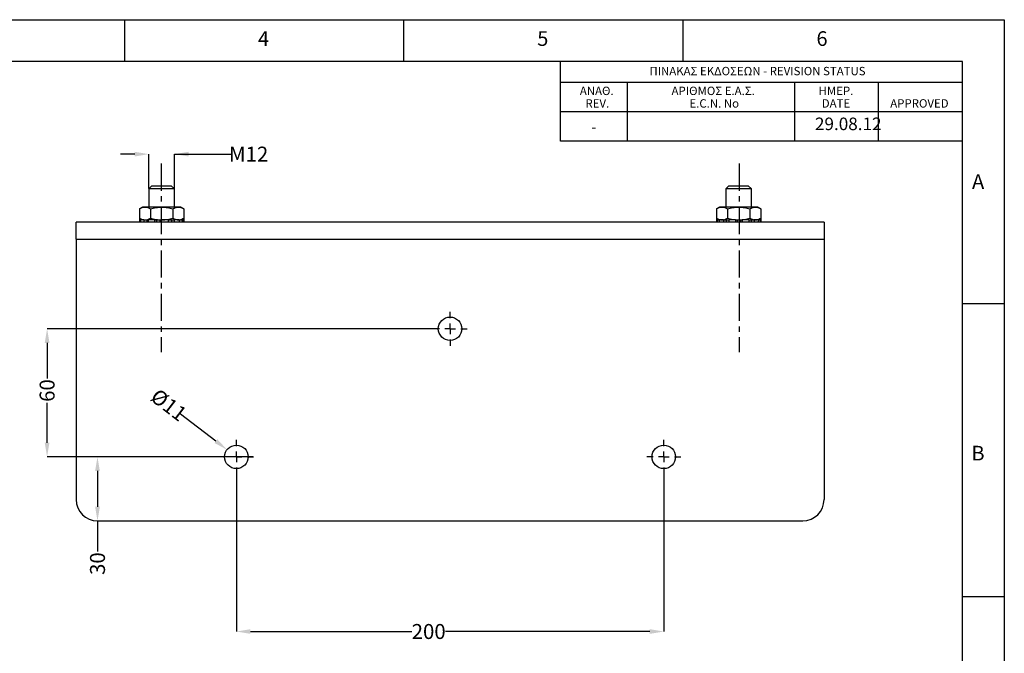
# Model space of a CAD drawing. Extents: x 10 to 421, y -1 to 280.
# Drawn here: x 191 to 421, y 132 to 280 of the extents above; entities that cross this region are included whole.
import ezdxf

# ---------------------------------------------------------------- set-up
doc = ezdxf.new("R2010")
doc.units = 0
doc.header["$PDSIZE"] = -1
doc.linetypes.add('CENTER', pattern=[10.16, 6.35, -1.27, 1.27, -1.27])
doc.layers.get('0').update_dxf_attribs({"linetype": 'CONTINUOUS'})
doc.layers.get('Defpoints').update_dxf_attribs({"linetype": 'CONTINUOUS'})
for name, color, linetype in [('BODY_ISO', 3, 'CONTINUOUS'), ('FRAME', 5, 'CONTINUOUS'), ('LINE_CENTER', 3, 'CENTER'), ('SLD-0', 179, 'CONTINUOUS')]:
    doc.layers.add(name, color=color, linetype=linetype)
doc.styles.add('SLDTEXTSTYLE0', font='TXT', dxfattribs={"width": 0.75})
doc.styles.add('SLDTEXTSTYLE10', font='TXT', dxfattribs={"width": 0.825, "bigfont": 'bigfont'})
doc.styles.add('SLDTEXTSTYLE11', font='TXT', dxfattribs={"width": 0.825})
doc.styles.add('SLDTEXTSTYLE12', font='TXT', dxfattribs={"width": 1.055556})
doc.styles.add('SLDTEXTSTYLE13', font='TXT', dxfattribs={"width": 1.080357, "bigfont": 'bigfont'})
doc.styles.add('SLDTEXTSTYLE2', font='TXT', dxfattribs={"width": 0.736842})
doc.styles.add('SLDTEXTSTYLE3', font='TXT', dxfattribs={"width": 0.6375, "bigfont": 'bigfont'})
doc.styles.add('SLDTEXTSTYLE5', font='TXT', dxfattribs={"width": 0.525})
doc.styles.add('SLDTEXTSTYLE6', font='TXT', dxfattribs={"width": 0.6})
doc.styles.add('SLDTEXTSTYLE8', font='TXT', dxfattribs={"width": 0.75, "bigfont": 'bigfont'})
doc.dimstyles.new('SLDDIMSTYLE0', dxfattribs={"dimtxt": 3.5, "dimasz": 3.302, "dimexe": 0, "dimexo": 0.0625, "dimgap": 0.875, "dimtad": 1, "dimlfac": 2, "dimrnd": 1e-09, "dimzin": 12, "dimdsep": 46, "dimtxsty": 'SLDTEXTSTYLE0', "dimsah": 1, "dimcen": 0.09, "dimadec": 0, "dimazin": 0, "dimtfac": 1, "dimtofl": 0, "dimtmove": 0, "dimatfit": 3, "dimfxl": 1, "dimtolj": 1, "dimtzin": 12, "dimarcsym": 0})

# ---------------------------------------------------------------- blocks, each defined once
blk = doc.blocks.new('_D_7')
at = {"color": 0, "linetype": 'Continuous', "lineweight": -2}
blk.add_line((236.95, 181.71), (228.7, 188.05), dxfattribs=at)
at = {"color": 0, "linetype": 'Continuous', "lineweight": 5}
for p, q in [((241.7, 178.03), (241.79, 178.03)), ((241.75, 177.98), (241.75, 178.07))]:
    blk.add_line(p, q, dxfattribs=at)
at = {"color": 0}
blk.add_solid([(236.62, 181.28), (237.29, 182.15), (239.57, 179.7)], dxfattribs=at)
at = {"layer": 'Defpoints', "color": 0}
for p in [(239.57, 179.7), (243.93, 176.35)]:
    blk.add_point(p, dxfattribs=at)
at = {"color": 7, "lineweight": 5, "insert": (225.93, 190.18), "char_height": 3.5, "attachment_point": 5, "rotation": 322.4682, "style": 'SLDTEXTSTYLE0'}
blk.add_mtext('\\A1;%%c11', dxfattribs=at)
blk = doc.blocks.new('_D_8')
at = {"color": 0, "linetype": 'Continuous', "lineweight": -2}
for p, q in [((217.95, 248.92), (214.65, 248.92)), ((221.25, 240.84), (221.25, 248.92)), ((227.25, 240.84), (227.25, 248.92)), ((227.25, 248.92), (240.69, 248.92)), ((230.55, 248.92), (233.85, 248.92))]:
    blk.add_line(p, q, dxfattribs=at)
at = {"color": 0}
for points in [[(217.95, 248.37), (217.95, 249.47), (221.25, 248.92)], [(230.55, 249.47), (230.55, 248.37), (227.25, 248.92)]]:
    blk.add_solid(points, dxfattribs=at)
at = {"layer": 'Defpoints', "color": 0}
for p in [(221.25, 248.92), (221.25, 240.78), (227.25, 240.78)]:
    blk.add_point(p, dxfattribs=at)
at = {"color": 7, "lineweight": 5, "insert": (244.62, 248.92), "char_height": 3.5, "attachment_point": 5, "style": 'SLDTEXTSTYLE0'}
blk.add_mtext('\\A1;M12', dxfattribs=at)
blk = doc.blocks.new('_D_9')
at = {"color": 0, "linetype": 'Continuous', "lineweight": -2}
for p, q in [((245.69, 178.03), (209.25, 178.03)), ((209.25, 174.73), (209.25, 166.33)), ((209.19, 163.03), (209.25, 163.03)), ((209.25, 163.03), (209.25, 155.87))]:
    blk.add_line(p, q, dxfattribs=at)
at = {"color": 0}
for points in [[(209.8, 174.73), (208.7, 174.73), (209.25, 178.03)], [(208.7, 166.33), (209.8, 166.33), (209.25, 163.03)]]:
    blk.add_solid(points, dxfattribs=at)
at = {"layer": 'Defpoints', "color": 0}
for p in [(245.75, 178.03), (209.25, 163.03), (209.25, 163.03)]:
    blk.add_point(p, dxfattribs=at)
at = {"color": 7, "lineweight": 5, "insert": (209.25, 153.03), "char_height": 3.5, "attachment_point": 5, "rotation": 90, "style": 'SLDTEXTSTYLE0'}
blk.add_mtext('\\A1;30', dxfattribs=at)
blk = doc.blocks.new('_D_10')
at = {"color": 0, "linetype": 'Continuous', "lineweight": -2}
for p, q in [((287.69, 208.03), (197.46, 208.03)), ((197.46, 204.73), (197.46, 196.41)), ((197.46, 181.33), (197.46, 190.72)), ((237.69, 178.03), (197.46, 178.03))]:
    blk.add_line(p, q, dxfattribs=at)
at = {"color": 0}
for points in [[(198.01, 204.73), (196.91, 204.73), (197.46, 208.03)], [(196.91, 181.33), (198.01, 181.33), (197.46, 178.03)]]:
    blk.add_solid(points, dxfattribs=at)
at = {"layer": 'Defpoints', "color": 0}
for p in [(197.46, 208.03), (287.75, 208.03), (237.75, 178.03)]:
    blk.add_point(p, dxfattribs=at)
at = {"color": 7, "lineweight": 5, "insert": (197.46, 193.56), "char_height": 3.5, "attachment_point": 5, "rotation": 90, "style": 'SLDTEXTSTYLE0'}
blk.add_mtext('\\A1;60', dxfattribs=at)
blk = doc.blocks.new('_D_11')
at = {"color": 0, "linetype": 'Continuous', "lineweight": -2}
for p, q in [((241.75, 173.97), (241.75, 137.13)), ((341.75, 173.97), (341.75, 137.13)), ((245.05, 137.13), (282.81, 137.13)), ((338.45, 137.13), (290.68, 137.13))]:
    blk.add_line(p, q, dxfattribs=at)
at = {"color": 0}
for points in [[(245.05, 137.68), (245.05, 136.58), (241.75, 137.13)], [(338.45, 136.58), (338.45, 137.68), (341.75, 137.13)]]:
    blk.add_solid(points, dxfattribs=at)
at = {"layer": 'Defpoints', "color": 0}
for p in [(241.75, 174.03), (341.75, 174.03), (341.75, 137.13)]:
    blk.add_point(p, dxfattribs=at)
at = {"color": 7, "lineweight": 5, "insert": (286.74, 137.13), "char_height": 3.5, "attachment_point": 5, "style": 'SLDTEXTSTYLE0'}
blk.add_mtext('\\A1;200', dxfattribs=at)
blk = doc.blocks.new('SW_CENTERMARKSYMBOL_0')
at = {"color": 0, "linetype": 'Continuous'}
for p, q in [((0, 2.5), (0, 4)), ((-2.5, 0), (-4, 0)), ((0, 0), (-1.25, 0)), ((0, 0), (0, 1.25)), ((0, 0), (0, -1.25)), ((0, 0), (1.25, 0)), ((2.5, 0), (4, 0)), ((0, -2.5), (0, -4))]:
    blk.add_line(p, q, dxfattribs=at)
blk = doc.blocks.new('SW_CENTERMARKSYMBOL_1')
at = {"color": 0, "linetype": 'Continuous'}
for p, q in [((0, 2.5), (0, 4)), ((-2.5, 0), (-4, 0)), ((0, 0), (-1.25, 0)), ((0, 0), (0, 1.25)), ((0, 0), (0, -1.25)), ((0, 0), (1.25, 0)), ((2.5, 0), (4, 0)), ((0, -2.5), (0, -4))]:
    blk.add_line(p, q, dxfattribs=at)
blk = doc.blocks.new('SW_CENTERMARKSYMBOL_2')
at = {"color": 0, "linetype": 'Continuous'}
for p, q in [((0, 2.5), (0, 4)), ((-2.5, 0), (-4, 0)), ((0, 0), (-1.25, 0)), ((0, 0), (0, 1.25)), ((0, 0), (0, -1.25)), ((0, 0), (1.25, 0)), ((2.5, 0), (4, 0)), ((0, -2.5), (0, -4))]:
    blk.add_line(p, q, dxfattribs=at)

msp = doc.modelspace()

# ---------------------------------------------------------------- linework, layer by layer
at = {"color": 7, "linetype": 'Continuous'}
for p, q in [((221.9996, 241.528), (221.2496, 240.7779)), ((221.2496, 240.7779), (221.2496, 236.528)), ((227.2496, 240.7779), (221.2496, 240.7779)), ((221.9996, 241.528), (226.4996, 241.528)), ((227.2496, 240.7779), (226.4996, 241.528)), ((227.2496, 236.528), (227.2496, 240.7779)), ((356.9996, 241.528), (356.2496, 240.7779)), ((356.2496, 240.7779), (356.2496, 236.528)), ((362.2496, 240.7779), (356.2496, 240.7779)), ((356.9996, 241.528), (361.4996, 241.528)), ((362.2496, 240.7779), (361.4996, 241.528)), ((362.2496, 236.528), (362.2496, 240.7779)), ((219.7496, 236.528), (219.0535, 236.126)), ((219.0535, 236.126), (219.0535, 233.9299)), ((220.3525, 236.528), (219.7496, 236.528)), ((224.2496, 236.528), (220.3525, 236.528)), ((221.6516, 236.126), (221.6516, 233.9299)), ((228.1467, 236.528), (224.2496, 236.528)), ((226.8477, 236.126), (226.8477, 233.9299)), ((228.7496, 236.528), (228.1467, 236.528)), ((229.4458, 236.126), (228.7496, 236.528)), ((229.4458, 236.126), (229.4458, 233.9299)), ((354.7496, 236.528), (354.0535, 236.126)), ((354.0535, 236.126), (354.0535, 233.9299)), ((355.3525, 236.528), (354.7496, 236.528)), ((359.2496, 236.528), (355.3525, 236.528)), ((356.6516, 236.126), (356.6516, 233.9299)), ((363.1468, 236.528), (359.2496, 236.528)), ((361.8477, 236.126), (361.8477, 233.9299)), ((363.7496, 236.528), (363.1468, 236.528)), ((364.4458, 236.126), (363.7496, 236.528)), ((364.4458, 236.126), (364.4458, 233.9299)), ((379.2496, 233.028), (204.2496, 233.028)), ((204.2496, 229.028), (204.2496, 233.028)), ((219.0535, 233.9299), (219.7496, 233.528)), ((219.0535, 233.9299), (219.0535, 233.028)), ((219.125, 233.528), (219.125, 233.028)), ((219.125, 233.528), (219.3366, 233.528)), ((219.3366, 233.528), (219.3366, 233.028)), ((220.0659, 233.528), (219.3366, 233.528)), ((220.0659, 233.528), (220.0659, 233.028)), ((220.0659, 233.528), (220.7216, 233.528)), ((220.7216, 233.528), (221.1322, 233.528)), ((220.7867, 233.528), (220.7867, 233.028)), ((221.1322, 233.528), (221.1322, 233.028)), ((222.6048, 233.528), (221.1322, 233.528)), ((222.6048, 233.528), (222.6048, 233.028)), ((222.6048, 233.528), (223.0373, 233.528)), ((223.0803, 233.528), (223.8696, 233.528)), ((223.0803, 233.528), (223.0803, 233.028)), ((223.8696, 233.528), (223.8696, 233.028)), ((223.8921, 233.528), (224.1185, 233.528)), ((224.1185, 233.528), (224.1185, 233.028)), ((225.772, 233.528), (224.1185, 233.528)), ((225.772, 233.528), (225.772, 233.028)), ((225.772, 233.528), (225.8161, 233.528)), ((225.8205, 233.528), (226.5417, 233.528)), ((225.8205, 233.528), (225.8205, 233.028)), ((226.5417, 233.528), (226.5417, 233.028)), ((226.5971, 233.528), (227.155, 233.528)), ((227.155, 233.528), (227.155, 233.028)), ((228.3577, 233.528), (227.155, 233.528)), ((228.3382, 233.528), (228.3929, 233.528)), ((228.3577, 233.528), (228.3577, 233.028)), ((228.4499, 233.528), (229.0817, 233.528)), ((228.7496, 233.528), (229.4458, 233.9299)), ((229.0817, 233.528), (229.0817, 233.028)), ((229.3742, 233.528), (229.0817, 233.528)), ((229.3742, 233.528), (229.3742, 233.028)), ((229.4458, 233.9299), (229.4458, 233.028)), ((354.0535, 233.9299), (354.7496, 233.528)), ((354.0535, 233.9299), (354.0535, 233.028)), ((354.1246, 233.528), (354.1246, 233.028)), ((354.2054, 233.528), (354.1246, 233.528)), ((354.2054, 233.528), (354.2054, 233.028)), ((354.2054, 233.528), (354.7011, 233.528)), ((354.7011, 233.528), (354.7011, 233.028)), ((355.7014, 233.528), (354.7011, 233.528)), ((355.7014, 233.528), (355.7014, 233.028)), ((355.7014, 233.528), (356.3137, 233.528)), ((356.3137, 233.528), (356.9219, 233.528)), ((356.3745, 233.528), (356.3745, 233.028)), ((356.9579, 233.528), (356.9579, 233.028)), ((358.5527, 233.528), (356.9579, 233.528)), ((358.5527, 233.528), (358.5527, 233.028)), ((358.5527, 233.528), (358.8789, 233.528)), ((358.9113, 233.528), (359.2496, 233.528)), ((358.9113, 233.528), (358.9113, 233.028)), ((359.2496, 233.528), (359.713, 233.528)), ((359.713, 233.528), (359.713, 233.028)), ((359.7633, 233.528), (360.09, 233.528)), ((360.09, 233.528), (360.09, 233.028)), ((361.6702, 233.528), (360.09, 233.528)), ((361.6702, 233.528), (362.2809, 233.528)), ((361.6702, 233.528), (361.6702, 233.028)), ((362.2193, 233.528), (362.2193, 233.028)), ((362.2809, 233.528), (362.9011, 233.528)), ((362.9011, 233.528), (362.9011, 233.028)), ((363.8631, 233.528), (362.9011, 233.528)), ((363.7496, 233.528), (364.4458, 233.9299)), ((363.8631, 233.528), (363.8631, 233.028)), ((363.8631, 233.528), (364.3175, 233.528)), ((364.3175, 233.528), (364.3175, 233.028)), ((364.3746, 233.528), (364.3175, 233.528)), ((364.3746, 233.028), (364.3746, 233.528)), ((364.4458, 233.9299), (364.4458, 233.028)), ((379.2496, 233.028), (379.2496, 229.028)), ((204.2496, 229.028), (379.2496, 229.028)), ((204.2496, 229.028), (204.2496, 168.028)), ((379.2496, 229.028), (379.2496, 168.028)), ((209.2496, 163.028), (374.2496, 163.028))]:
    msp.add_line(p, q, dxfattribs=at)
for centre in [(291.7496, 208.028), (241.7496, 178.028), (341.7496, 178.028)]:
    msp.add_circle(centre, 2.75, dxfattribs=at)
for centre, start, end in [((209.2496, 168.028), 180, 270), ((374.2496, 168.028), 270, 0)]:
    msp.add_arc(centre, 5, start, end, dxfattribs=at)
for points, knots in [([(219.0535, 236.126), (219.2644, 236.2384), (219.6903, 236.4651), (220.1304, 236.5069), (220.3525, 236.528)], [0, 0, 0, 0, 0.49545761, 1, 1, 1, 1]), ([(220.3525, 236.528), (220.3833, 236.5275), (220.6165, 236.5238), (221.0561, 236.4361), (221.4519, 236.23), (221.6516, 236.126)], [0, 0, 0, 0, 0.07009078, 0.53078467, 1, 1, 1, 1]), ([(221.6516, 236.126), (222.0735, 236.2384), (222.9251, 236.4651), (223.8055, 236.5069), (224.2496, 236.528)], [0, 0, 0, 0, 0.4954583, 1, 1, 1, 1]), ([(224.2496, 236.528), (224.3112, 236.5275), (224.7776, 236.5238), (225.6569, 236.4361), (226.4483, 236.23), (226.8477, 236.126)], [0, 0, 0, 0, 0.07009047, 0.53078382, 1, 1, 1, 1]), ([(226.8477, 236.126), (226.9568, 236.1867), (227.3802, 236.4223), (227.8201, 236.4829), (228.1467, 236.528)], [0, 0, 0, 0, 0.25755165, 1, 1, 1, 1]), ([(228.1467, 236.528), (228.2649, 236.522), (228.7046, 236.4998), (229.1327, 236.2839), (229.4458, 236.126)], [0, 0, 0, 0, 0.26863411, 1, 1, 1, 1]), ([(354.0535, 236.126), (354.2644, 236.2384), (354.6903, 236.4651), (355.1304, 236.5069), (355.3525, 236.528)], [0, 0, 0, 0, 0.49545657, 1, 1, 1, 1]), ([(355.3525, 236.528), (355.3833, 236.5275), (355.6165, 236.5238), (356.0561, 236.4361), (356.4519, 236.23), (356.6516, 236.126)], [0, 0, 0, 0, 0.07008937, 0.53078397, 1, 1, 1, 1]), ([(356.6516, 236.126), (357.0735, 236.2384), (357.9251, 236.4651), (358.8055, 236.5069), (359.2496, 236.528)], [0, 0, 0, 0, 0.4954583, 1, 1, 1, 1]), ([(359.2496, 236.528), (359.3112, 236.5275), (359.7776, 236.5238), (360.6569, 236.4361), (361.4483, 236.23), (361.8477, 236.126)], [0, 0, 0, 0, 0.070086232, 0.53078381, 1, 1, 1, 1]), ([(361.8477, 236.126), (361.9568, 236.1867), (362.3802, 236.4223), (362.8201, 236.4829), (363.1468, 236.528)], [0, 0, 0, 0, 0.25755027, 1, 1, 1, 1]), ([(363.1468, 236.528), (363.2649, 236.522), (363.7046, 236.4998), (364.1327, 236.2839), (364.4458, 236.126)], [0, 0, 0, 0, 0.2686327, 1, 1, 1, 1]), ([(219.0535, 233.9299), (219.2644, 233.8175), (219.6903, 233.5908), (220.1304, 233.549), (220.3525, 233.528)], [0, 0, 0, 0, 0.49545761, 1, 1, 1, 1]), ([(220.3525, 233.528), (220.3833, 233.5284), (220.6165, 233.5321), (221.0561, 233.6199), (221.4519, 233.8259), (221.6516, 233.9299)], [0, 0, 0, 0, 0.07009081, 0.53078514, 1, 1, 1, 1]), ([(221.6516, 233.9299), (222.0735, 233.8175), (222.9251, 233.5908), (223.8055, 233.549), (224.2496, 233.528)], [0, 0, 0, 0, 0.4954583, 1, 1, 1, 1]), ([(224.2496, 233.528), (224.3112, 233.5284), (224.7776, 233.5321), (225.6569, 233.6199), (226.4483, 233.8259), (226.8477, 233.9299)], [0, 0, 0, 0, 0.07009049, 0.53078429, 1, 1, 1, 1]), ([(226.8477, 233.9299), (226.9568, 233.8692), (227.3802, 233.6336), (227.8201, 233.573), (228.1467, 233.528)], [0, 0, 0, 0, 0.25755165, 1, 1, 1, 1]), ([(228.1467, 233.528), (228.2649, 233.5339), (228.7046, 233.5561), (229.1327, 233.772), (229.4458, 233.9299)], [0, 0, 0, 0, 0.26863411, 1, 1, 1, 1]), ([(354.0535, 233.9299), (354.2644, 233.8175), (354.6903, 233.5908), (355.1304, 233.549), (355.3525, 233.528)], [0, 0, 0, 0, 0.49545657, 1, 1, 1, 1]), ([(355.3525, 233.528), (355.3833, 233.5284), (355.6165, 233.5321), (356.0561, 233.6199), (356.4519, 233.8259), (356.6516, 233.9299)], [0, 0, 0, 0, 0.0700894, 0.53078444, 1, 1, 1, 1]), ([(356.6516, 233.9299), (357.0735, 233.8175), (357.9251, 233.5908), (358.8055, 233.549), (359.2496, 233.528)], [0, 0, 0, 0, 0.4954583, 1, 1, 1, 1]), ([(359.2496, 233.528), (359.3112, 233.5284), (359.7776, 233.5321), (360.6569, 233.6199), (361.4483, 233.8259), (361.8477, 233.9299)], [0, 0, 0, 0, 0.07008626, 0.53078428, 1, 1, 1, 1]), ([(361.8477, 233.9299), (361.9568, 233.8692), (362.3802, 233.6336), (362.8201, 233.573), (363.1468, 233.528)], [0, 0, 0, 0, 0.25755027, 1, 1, 1, 1]), ([(363.1468, 233.528), (363.2649, 233.5339), (363.7046, 233.5561), (364.1327, 233.772), (364.4458, 233.9299)], [0, 0, 0, 0, 0.2686327, 1, 1, 1, 1])]:
    msp.add_open_spline(points, degree=3, knots=knots, dxfattribs=at)
at = {"layer": 'BODY_ISO'}
for p, q in [((9.8251, 280.4073), (421.4251, 280.4073)), ((421.4251, 280.4073), (421.4251, -0.6527))]:
    msp.add_line(p, q, dxfattribs=at)
at = {"layer": 'FRAME'}
for p, q in [((215.6241, 270.6073), (215.6241, 280.4073)), ((280.9571, 270.6073), (280.9571, 280.4073)), ((346.2901, 270.6073), (346.2901, 280.4073)), ((411.6251, 270.6073), (19.6251, 270.6073)), ((317.5451, 251.9873), (317.5451, 270.6073)), ((411.6251, 9.1473), (411.6251, 270.6073)), ((411.6251, 265.7073), (317.5451, 265.7073)), ((333.2251, 251.9873), (333.2251, 265.7073)), ((372.4251, 251.9873), (372.4251, 265.7073)), ((392.0251, 251.9873), (392.0251, 265.7073)), ((411.6251, 258.8473), (317.5451, 258.8473)), ((411.6251, 251.9873), (317.5451, 251.9873)), ((411.6251, 213.9524), (421.4251, 213.9524)), ((411.6251, 145.3524), (421.4251, 145.3524))]:
    msp.add_line(p, q, dxfattribs=at)
at = {"layer": 'LINE_CENTER'}
for p, q in [((224.1185, 246.6921), (224.1185, 202.5323)), ((359.3807, 246.6921), (359.3807, 202.5323))]:
    msp.add_line(p, q, dxfattribs=at)

# ---------------------------------------------------------------- block references
at = {"color": 7, "linetype": 'Continuous'}
for name, p in [('SW_CENTERMARKSYMBOL_1', (291.7496, 208.028)), ('SW_CENTERMARKSYMBOL_0', (241.7496, 178.028)), ('SW_CENTERMARKSYMBOL_2', (341.7496, 178.028))]:
    msp.add_blockref(name, p, dxfattribs=at)

# ---------------------------------------------------------------- texts
at = {"layer": 'FRAME', "char_height": 3.43, "attachment_point": 2, "style": 'SLDTEXTSTYLE2'}
for s, insert in [('4', (248.1069, 277.7003)), ('5', (313.4409, 277.7003)), ('6', (378.7729, 277.7003)), ('A', (415.299, 244.2201)), ('B', (415.2698, 180.6201))]:
    msp.add_mtext(s, dxfattribs=dict(at, insert=insert))
at = {"layer": 'FRAME', "color": 179}
for s, insert, char_height, attachment_point, style in [('29.08.12', (377.1166, 257.4798), 2.94, 1, 'SLDTEXTSTYLE6'), ('-', (325.3947, 256.5391), 2.45, 2, 'SLDTEXTSTYLE5')]:
    msp.add_mtext(s, dxfattribs=dict(at, insert=insert, char_height=char_height, attachment_point=attachment_point, style=style))
at = {"layer": 'SLD-0', "char_height": 1.96, "attachment_point": 2}
for s, insert, style in [('ΠΙΝΑΚΑΣ ΕΚΔΟΣΕΩΝ - REVISION STATUS', (363.679, 269.3509), 'SLDTEXTSTYLE3'), ('ΑΝΑΘ.', (326.0659, 264.7195), 'SLDTEXTSTYLE10'), ('ΑΡΙΘΜΟΣ Ε.Α.Σ.', (353.312, 264.7195), 'SLDTEXTSTYLE13'), ('ΗΜΕΡ.', (382.0385, 264.7195), 'SLDTEXTSTYLE8'), ('REV.', (326.1996, 261.7795), 'SLDTEXTSTYLE11'), ('E.C.N. No', (353.5525, 261.7795), 'SLDTEXTSTYLE12'), ('DATE', (382.0372, 261.7795), 'SLDTEXTSTYLE0'), ('APPROVED', (401.5685, 261.7795), 'SLDTEXTSTYLE0')]:
    msp.add_mtext(s, dxfattribs=dict(at, insert=insert, style=style))

# ---------------------------------------------------------------- dimensions: what is measured, and where the dimension line sits
at = {"color": 1, "linetype": 'Continuous', "lineweight": 5}
dim = msp.add_linear_dim(base=(221.2496, 248.9238), p1=(227.2496, 240.778), p2=(221.2496, 240.778), text='M12', dimstyle='SLDDIMSTYLE0', override={"dimtad": 0, "dimclrt": 7}, dxfattribs=at)
dim.commit()
dim.dimension.update_dxf_attribs({"geometry": '_D_8', "text_midpoint": (244.6238, 248.9238), "dimtype": 160})
for base, p1, p2, picture, middle in [((197.4598, 208.028), (237.7496, 178.028), (287.7496, 208.028), '_D_10', (197.4598, 193.5629)), ((209.2496, 163.028), (245.7496, 178.028), (209.2496, 163.028), '_D_9', (209.2496, 153.028))]:
    dim = msp.add_linear_dim(base=base, p1=p1, p2=p2, angle=90, dimstyle='SLDDIMSTYLE0', override={"dimtad": 0, "dimclrt": 7}, dxfattribs=at)
    dim.commit()
    dim.dimension.update_dxf_attribs({"geometry": picture, "text_midpoint": middle, "dimtype": 160})
dim = msp.add_diameter_dim_2p(p1=(243.9304, 176.3526), p2=(239.5688, 179.7033), dimstyle='SLDDIMSTYLE0', override={"dimtad": 0, "dimclrt": 7}, dxfattribs=at)
dim.commit()
dim.dimension.update_dxf_attribs({"geometry": '_D_7', "text_midpoint": (225.9275, 190.1826), "dimtype": 163})
dim = msp.add_linear_dim(base=(341.7496, 137.1314), p1=(241.7496, 174.028), p2=(341.7496, 174.028), dimstyle='SLDDIMSTYLE0', override={"dimtad": 0, "dimclrt": 7}, dxfattribs=at)
dim.commit()
dim.dimension.update_dxf_attribs({"geometry": '_D_11', "text_midpoint": (286.7434, 137.1314), "dimtype": 160})

doc.saveas('drawing.dxf')
